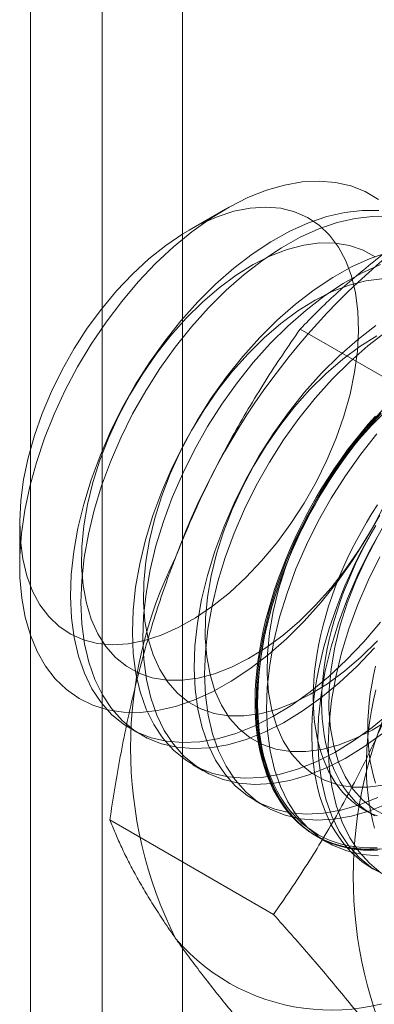
# Model space of a CAD drawing. Units: millimetres. Extents: x -1821 to 9234, y 73 to 3057.
# Drawn here: x 3806 to 3809, y 1842 to 1850 of the extents above; entities that cross this region are included whole.
import ezdxf

# ---------------------------------------------------------------- set-up
doc = ezdxf.new("R2010")
doc.units = ezdxf.units.MM
doc.header["$LTSCALE"] = 2

msp = doc.modelspace()

# ---------------------------------------------------------------- linework, layer by layer
at = {"linetype": 'Continuous', "lineweight": 18}
for p, q in [((3806.2996, 1924.608), (3806.2996, 1655.1495)), ((3806.9146, 1654.2923), (3806.9146, 1923.7508)), ((3806.2996, 1922.8935), (3806.2996, 1653.4351)), ((3807.6047, 1640.9232), (3807.6047, 1920.0985)), ((3807.9729, 1848.5811), (3807.6611, 1848.401)), ((3810.0183, 1846.7432), (3808.6144, 1847.5536)), ((3806.2082, 1845.8842), (3806.2082, 1845.5241)), ((3807.1621, 1844.1246), (3807.2517, 1844.0729)), ((3807.6924, 1843.8185), (3807.7821, 1843.7667)), ((3808.2227, 1843.5123), (3808.3124, 1843.4606)), ((3809.1608, 1843.4326), (3809.2331, 1843.3909)), ((3808.3853, 1842.5343), (3806.9814, 1843.3448)), ((3808.753, 1843.2062), (3808.8427, 1843.1544))]:
    msp.add_line(p, q, dxfattribs=at)
at = {"linetype": 'Continuous', "lineweight": 18, "flags": 128}
for points in [[(3808.6472, 1845.0484), (3808.4961, 1844.8982), (3808.3406, 1844.7616), (3808.1821, 1844.6397), (3808.0218, 1844.5337), (3807.8612, 1844.4443), (3807.7015, 1844.3723), (3807.544, 1844.3183), (3807.3901, 1844.2827), (3807.241, 1844.2658), (3807.098, 1844.2678), (3806.9623, 1844.2887), (3806.8349, 1844.3282), (3806.717, 1844.3861), (3806.6094, 1844.4619), (3806.5132, 1844.5549), (3806.429, 1844.6644), (3806.3577, 1844.7895), (3806.2997, 1844.929), (3806.2557, 1845.082), (3806.2258, 1845.2471), (3806.2104, 1845.4229), (3806.2097, 1845.608), (3806.2235, 1845.8008), (3806.2518, 1845.9998), (3806.2944, 1846.2033), (3806.351, 1846.4096), (3806.4209, 1846.617), (3806.5037, 1846.8238), (3806.5987, 1847.0283), (3806.7051, 1847.2287), (3806.822, 1847.4235), (3806.9485, 1847.6109), (3807.0834, 1847.7896), (3807.2257, 1847.9579), (3807.3742, 1848.1144), (3807.5276, 1848.258), (3807.6848, 1848.3873), (3807.8443, 1848.5014), (3808.0049, 1848.5992), (3808.1653, 1848.68), (3808.324, 1848.7431), (3808.4799, 1848.7879), (3808.6315, 1848.8142), (3808.7777, 1848.8216), (3808.9173, 1848.8102), (3809.049, 1848.7799), (3809.1717, 1848.7312), (3809.2846, 1848.6643)], [(3806.3183, 1845.3071), (3806.3813, 1845.1898), (3806.4575, 1845.0883), (3806.546, 1845.0036), (3806.646, 1844.9366), (3806.7563, 1844.8878), (3806.876, 1844.8579), (3807.0037, 1844.8471), (3807.1382, 1844.8556), (3807.278, 1844.8833), (3807.4218, 1844.9298), (3807.568, 1844.9947), (3807.7152, 1845.0774), (3807.8618, 1845.1769), (3808.0064, 1845.2923), (3808.1474, 1845.4224), (3808.2835, 1845.5659), (3808.4131, 1845.7212), (3808.5351, 1845.8868), (3808.6481, 1846.061), (3808.7509, 1846.2419), (3808.8426, 1846.4279), (3808.9221, 1846.6168), (3808.9887, 1846.8068), (3809.0417, 1846.996), (3809.0806, 1847.1824), (3809.1048, 1847.364), (3809.1143, 1847.5391), (3809.1088, 1847.7058), (3809.0885, 1847.8624), (3809.0535, 1848.0074), (3809.0043, 1848.1391), (3808.9413, 1848.2564), (3808.8651, 1848.3578), (3808.7766, 1848.4426), (3808.6766, 1848.5096), (3808.5663, 1848.5584), (3808.4466, 1848.5883), (3808.3189, 1848.5991), (3808.1844, 1848.5906), (3808.0446, 1848.5629), (3807.9008, 1848.5164), (3807.7546, 1848.4515), (3807.6074, 1848.3688), (3807.4608, 1848.2693), (3807.3162, 1848.1539), (3807.1752, 1848.0238), (3807.0391, 1847.8803), (3806.9095, 1847.725), (3806.7875, 1847.5594), (3806.6745, 1847.3852), (3806.5717, 1847.2043), (3806.48, 1847.0183), (3806.4005, 1846.8294), (3806.3339, 1846.6394), (3806.2809, 1846.4502), (3806.242, 1846.2638), (3806.2178, 1846.0822), (3806.2083, 1845.9071), (3806.2138, 1845.7404), (3806.2341, 1845.5838), (3806.2691, 1845.4388), (3806.3183, 1845.3071)], [(3809.2885, 1848.5685), (3809.1453, 1848.5705), (3808.996, 1848.5536), (3808.8418, 1848.518), (3808.6841, 1848.4639), (3808.5241, 1848.3918), (3808.3633, 1848.3022), (3808.2028, 1848.196), (3808.044, 1848.074), (3807.8883, 1847.9372), (3807.7369, 1847.7867)], [(3809.3782, 1848.5167), (3809.2349, 1848.5187), (3809.0856, 1848.5019), (3808.9315, 1848.4662), (3808.7738, 1848.4121), (3808.6138, 1848.34), (3808.4529, 1848.2504), (3808.2924, 1848.1442), (3808.1337, 1848.0222), (3807.978, 1847.8854), (3807.8266, 1847.735)], [(3809.2583, 1848.1722), (3809.153, 1848.2302), (3809.0378, 1848.2696), (3808.914, 1848.2899), (3808.7827, 1848.2911), (3808.6454, 1848.273), (3808.5034, 1848.2359), (3808.3582, 1848.1801), (3808.2113, 1848.1062), (3808.0642, 1848.0149), (3807.9185, 1847.9073), (3807.7755, 1847.7844), (3807.6368, 1847.6475)], [(3809.3721, 1848.2118), (3809.2144, 1848.1577), (3809.0545, 1848.0856), (3808.8936, 1847.9961), (3808.7331, 1847.8898), (3808.5743, 1847.7678), (3808.4186, 1847.631), (3808.2673, 1847.4806)], [(3809.3041, 1848.106), (3809.1441, 1848.0338), (3808.9833, 1847.9443), (3808.8228, 1847.8381), (3808.664, 1847.7161), (3808.5083, 1847.5793), (3808.3569, 1847.4288)], [(3809.3131, 1847.9849), (3809.1757, 1847.9668), (3809.0338, 1847.9297), (3808.8886, 1847.8739), (3808.7417, 1847.8), (3808.5946, 1847.7088), (3808.4488, 1847.6012), (3808.3058, 1847.4783), (3808.1671, 1847.3413)], [(3807.7369, 1847.7867), (3807.5912, 1847.6239), (3807.4522, 1847.45), (3807.3212, 1847.2665), (3807.1992, 1847.0748), (3807.0873, 1846.8767), (3806.9863, 1846.6737), (3806.8972, 1846.4676), (3806.8206, 1846.2599), (3806.7572, 1846.0525), (3806.7075, 1845.8471), (3806.6719, 1845.6454), (3806.6508, 1845.4489), (3806.6442, 1845.2595), (3806.6523, 1845.0786), (3806.675, 1844.9077), (3806.712, 1844.7483), (3806.7632, 1844.6016), (3806.828, 1844.4689), (3806.906, 1844.3514), (3806.9964, 1844.2499), (3807.0985, 1844.1652), (3807.2116, 1844.0982), (3807.3345, 1844.0494), (3807.4664, 1844.0191), (3807.6062, 1844.0076), (3807.7526, 1844.0151), (3807.9045, 1844.0414), (3808.0606, 1844.0863), (3808.2196, 1844.1495), (3808.3802, 1844.2304), (3808.541, 1844.3284), (3808.7008, 1844.4426), (3808.8582, 1844.5721), (3809.0119, 1844.7159), (3809.1606, 1844.8727), (3809.3032, 1845.0413)], [(3807.8266, 1847.735), (3807.6808, 1847.5721), (3807.5419, 1847.3982), (3807.4108, 1847.2147), (3807.2889, 1847.0231), (3807.1769, 1846.825), (3807.076, 1846.622), (3806.9868, 1846.4158), (3806.9102, 1846.2082), (3806.8468, 1846.0008), (3806.7971, 1845.7953), (3806.7616, 1845.5936), (3806.7404, 1845.3972), (3806.7339, 1845.2077), (3806.742, 1845.0268), (3806.7646, 1844.8559), (3806.8017, 1844.6965), (3806.8529, 1844.5498), (3806.9177, 1844.4172), (3806.9956, 1844.2996), (3807.086, 1844.1981), (3807.1882, 1844.1135), (3807.3012, 1844.0465), (3807.4242, 1843.9976), (3807.5561, 1843.9673), (3807.6959, 1843.9559), (3807.8423, 1843.9633), (3807.9942, 1843.9896), (3808.1503, 1844.0345), (3808.3093, 1844.0977), (3808.4698, 1844.1786), (3808.6307, 1844.2766), (3808.7905, 1844.3908), (3808.9479, 1844.5204), (3809.1016, 1844.6641), (3809.2503, 1844.821)], [(3807.6368, 1847.6475), (3807.5037, 1847.4979), (3807.3778, 1847.3372), (3807.2602, 1847.1671), (3807.1521, 1846.9893), (3807.0547, 1846.8056), (3806.969, 1846.618), (3806.8958, 1846.4283), (3806.8359, 1846.2384), (3806.79, 1846.0504), (3806.7584, 1845.8661), (3806.7415, 1845.6875), (3806.7395, 1845.5164), (3806.7524, 1845.3546), (3806.7801, 1845.2036), (3806.8223, 1845.0651), (3806.8785, 1844.9404), (3806.9481, 1844.8309), (3807.0306, 1844.7377), (3807.1249, 1844.6617), (3807.2302, 1844.6037), (3807.3454, 1844.5643), (3807.4693, 1844.544), (3807.6005, 1844.5428), (3807.7378, 1844.5609), (3807.8798, 1844.598), (3808.025, 1844.6538), (3808.1719, 1844.7277), (3808.319, 1844.8189), (3808.4648, 1844.9266), (3808.6078, 1845.0495), (3808.7465, 1845.1864), (3808.8795, 1845.336), (3809.0055, 1845.4967), (3809.1231, 1845.6668), (3809.2311, 1845.8446), (3809.3285, 1846.0282)], [(3809.2634, 1847.5837), (3809.1047, 1847.4617), (3808.949, 1847.3249), (3808.7976, 1847.1744)], [(3809.3531, 1847.5319), (3809.1943, 1847.4099), (3809.0386, 1847.2731), (3808.8873, 1847.1227)], [(3808.2673, 1847.4806), (3808.1215, 1847.3177), (3807.9825, 1847.1438), (3807.8515, 1846.9603), (3807.7295, 1846.7687), (3807.6176, 1846.5706), (3807.5166, 1846.3676), (3807.4275, 1846.1614), (3807.3509, 1845.9538), (3807.2875, 1845.7464), (3807.2378, 1845.541), (3807.2022, 1845.3392), (3807.1811, 1845.1428), (3807.1745, 1844.9533), (3807.1826, 1844.7724), (3807.2053, 1844.6015), (3807.2424, 1844.4421), (3807.2935, 1844.2955), (3807.3583, 1844.1628), (3807.4363, 1844.0452), (3807.5267, 1843.9437), (3807.6289, 1843.8591), (3807.7419, 1843.7921), (3807.8649, 1843.7432), (3807.9968, 1843.7129), (3808.1365, 1843.7015), (3808.2829, 1843.7089), (3808.4348, 1843.7352), (3808.5909, 1843.7801), (3808.7499, 1843.8433), (3808.9105, 1843.9242), (3809.0714, 1844.0222), (3809.2312, 1844.1364), (3809.3885, 1844.266)], [(3808.3569, 1847.4288), (3808.2112, 1847.266), (3808.0722, 1847.0921), (3807.9412, 1846.9085), (3807.8192, 1846.7169), (3807.7073, 1846.5188), (3807.6063, 1846.3158), (3807.5172, 1846.1097), (3807.4406, 1845.902), (3807.3772, 1845.6946), (3807.3275, 1845.4892), (3807.2919, 1845.2874), (3807.2708, 1845.091), (3807.2642, 1844.9016), (3807.2723, 1844.7206), (3807.295, 1844.5498), (3807.332, 1844.3903), (3807.3832, 1844.2437), (3807.448, 1844.111), (3807.526, 1843.9934), (3807.6164, 1843.8919), (3807.7185, 1843.8073), (3807.8316, 1843.7403), (3807.9545, 1843.6915), (3808.0865, 1843.6612), (3808.2262, 1843.6497), (3808.3726, 1843.6572), (3808.5245, 1843.6834), (3808.6806, 1843.7284), (3808.8396, 1843.7916), (3809.0002, 1843.8725), (3809.161, 1843.9704), (3809.3208, 1844.0847)], [(3809.272, 1847.4939), (3809.1249, 1847.4026), (3808.9791, 1847.295), (3808.8361, 1847.1721), (3808.6974, 1847.0352)], [(3808.1671, 1847.3413), (3808.0341, 1847.1917), (3807.9081, 1847.0311), (3807.7905, 1846.861), (3807.6824, 1846.6832), (3807.5851, 1846.4995), (3807.4993, 1846.3118), (3807.4262, 1846.1221), (3807.3663, 1845.9323), (3807.3203, 1845.7442), (3807.2887, 1845.56), (3807.2718, 1845.3814), (3807.2699, 1845.2103), (3807.2828, 1845.0484), (3807.3104, 1844.8974), (3807.3526, 1844.7589), (3807.4088, 1844.6343), (3807.4785, 1844.5248), (3807.5609, 1844.4315), (3807.6553, 1844.3555), (3807.7606, 1844.2976), (3807.8757, 1844.2582), (3807.9996, 1844.2378), (3808.1308, 1844.2367), (3808.2682, 1844.2548), (3808.4102, 1844.2919), (3808.5553, 1844.3477), (3808.7022, 1844.4216), (3808.8493, 1844.5128), (3808.9951, 1844.6204), (3809.1381, 1844.7433), (3809.2768, 1844.8803)], [(3808.7976, 1847.1744), (3808.6518, 1847.0116), (3808.5128, 1846.8377), (3808.3818, 1846.6542), (3808.2598, 1846.4625), (3808.1479, 1846.2644), (3808.047, 1846.0614), (3807.9578, 1845.8553), (3807.8812, 1845.6476), (3807.8178, 1845.4402), (3807.7681, 1845.2348), (3807.7326, 1845.033), (3807.7114, 1844.8366), (3807.7049, 1844.6472), (3807.713, 1844.4663), (3807.7356, 1844.2954), (3807.7727, 1844.136), (3807.8239, 1843.9893), (3807.8887, 1843.8566), (3807.9666, 1843.7391), (3808.057, 1843.6375), (3808.1592, 1843.5529), (3808.2722, 1843.4859), (3808.3952, 1843.4371), (3808.5271, 1843.4068), (3808.6669, 1843.3953), (3808.8133, 1843.4028), (3808.9652, 1843.4291), (3809.1212, 1843.474), (3809.2802, 1843.5372)], [(3808.8873, 1847.1227), (3808.7415, 1846.9598), (3808.6025, 1846.7859), (3808.4715, 1846.6024), (3808.3495, 1846.4108), (3808.2376, 1846.2126), (3808.1366, 1846.0097), (3808.0475, 1845.8035), (3807.9709, 1845.5959), (3807.9075, 1845.3885), (3807.8578, 1845.183), (3807.8222, 1844.9813), (3807.8011, 1844.7849), (3807.7945, 1844.5954), (3807.8026, 1844.4145), (3807.8253, 1844.2436), (3807.8624, 1844.0842), (3807.9135, 1843.9375), (3807.9783, 1843.8049), (3808.0563, 1843.6873), (3808.1467, 1843.5858), (3808.2489, 1843.5012), (3808.3619, 1843.4342), (3808.4849, 1843.3853), (3808.6168, 1843.355), (3808.7565, 1843.3436), (3808.9029, 1843.351), (3809.0548, 1843.3773), (3809.2109, 1843.4222), (3809.3699, 1843.4854)], [(3808.6974, 1847.0352), (3808.5644, 1846.8856), (3808.4384, 1846.7249), (3808.3208, 1846.5548), (3808.2128, 1846.377), (3808.1154, 1846.1933), (3808.0297, 1846.0057), (3807.9565, 1845.8159), (3807.8966, 1845.6261), (3807.8506, 1845.4381), (3807.8191, 1845.2538), (3807.8022, 1845.0752), (3807.8002, 1844.9041), (3807.8131, 1844.7422), (3807.8408, 1844.5913), (3807.8829, 1844.4527), (3807.9391, 1844.3281), (3808.0088, 1844.2186), (3808.0912, 1844.1254), (3808.1856, 1844.0494), (3808.2909, 1843.9914), (3808.4061, 1843.952), (3808.5299, 1843.9317), (3808.6612, 1843.9305), (3808.7985, 1843.9486), (3808.9405, 1843.9857), (3809.0857, 1844.0415), (3809.2326, 1844.1154), (3809.3797, 1844.2066)], [(3809.3279, 1846.8683), (3809.1821, 1846.7054), (3809.0432, 1846.5315), (3808.9122, 1846.348), (3808.7902, 1846.1564), (3808.6782, 1845.9583), (3808.5773, 1845.7553), (3808.4881, 1845.5491), (3808.4116, 1845.3415), (3808.3482, 1845.1341), (3808.2985, 1844.9287), (3808.2629, 1844.7269), (3808.2418, 1844.5305), (3808.2352, 1844.341), (3808.2433, 1844.1601), (3808.266, 1843.9892), (3808.303, 1843.8298), (3808.3542, 1843.6831), (3808.419, 1843.5505), (3808.4969, 1843.4329), (3808.5874, 1843.3314), (3808.6895, 1843.2468), (3808.8025, 1843.1798), (3808.9255, 1843.1309), (3809.0574, 1843.1006), (3809.1972, 1843.0892), (3809.3436, 1843.0966)], [(3809.3665, 1846.866), (3809.2277, 1846.729)], [(3809.2905, 1843.0971), (3809.2277, 1843.094), (3809.1662, 1843.0945), (3809.1059, 1843.0984), (3809.0469, 1843.1057), (3808.9895, 1843.1166), (3808.9335, 1843.1308), (3808.8791, 1843.1485), (3808.8265, 1843.1696), (3808.7756, 1843.194), (3808.7266, 1843.2218), (3808.6795, 1843.2528), (3808.6344, 1843.2871), (3808.5914, 1843.3245), (3808.5505, 1843.3651), (3808.5119, 1843.4087), (3808.4754, 1843.4554), (3808.4413, 1843.5049), (3808.4096, 1843.5573), (3808.3803, 1843.6125), (3808.3534, 1843.6704), (3808.3291, 1843.7308), (3808.3072, 1843.7938), (3808.288, 1843.8592), (3808.2713, 1843.9269), (3808.2573, 1843.9968), (3808.2459, 1844.0687), (3808.2372, 1844.1427), (3808.2311, 1844.2186), (3808.2277, 1844.2962), (3808.2271, 1844.3755), (3808.2291, 1844.4563), (3808.2338, 1844.5385), (3808.2412, 1844.6219), (3808.2512, 1844.7066), (3808.264, 1844.7922), (3808.2793, 1844.8787), (3808.2973, 1844.966), (3808.3178, 1845.0539), (3808.3409, 1845.1423), (3808.3665, 1845.2311), (3808.3946, 1845.32), (3808.4252, 1845.4091), (3808.4581, 1845.4981), (3808.4934, 1845.5869), (3808.5309, 1845.6754), (3808.5707, 1845.7635), (3808.6127, 1845.8509), (3808.6567, 1845.9377), (3808.7028, 1846.0235), (3808.7509, 1846.1084), (3808.8008, 1846.1922), (3808.8526, 1846.2747), (3808.9061, 1846.3559), (3808.9613, 1846.4356), (3809.018, 1846.5136), (3809.0762, 1846.59), (3809.1359, 1846.6644), (3809.1968, 1846.737), (3809.259, 1846.8074)], [(3809.3084, 1846.8314), (3809.2457, 1846.7621), (3809.1841, 1846.6906), (3809.1239, 1846.6171), (3809.0649, 1846.5416), (3809.0074, 1846.4644), (3808.9514, 1846.3856), (3808.8971, 1846.3051), (3808.8444, 1846.2233), (3808.7936, 1846.1401), (3808.7445, 1846.0557), (3808.6975, 1845.9703), (3808.6524, 1845.884), (3808.6094, 1845.7969), (3808.5685, 1845.7091), (3808.5298, 1845.6208), (3808.4934, 1845.5322), (3808.4593, 1845.4432), (3808.4276, 1845.3542), (3808.3982, 1845.2652), (3808.3714, 1845.1763), (3808.347, 1845.0877), (3808.3252, 1844.9995), (3808.3059, 1844.9119), (3808.2893, 1844.825), (3808.2752, 1844.7389), (3808.2638, 1844.6537), (3808.2551, 1844.5697), (3808.2491, 1844.4868), (3808.2457, 1844.4053), (3808.245, 1844.3253), (3808.247, 1844.2468), (3808.2518, 1844.1701), (3808.2591, 1844.0951), (3808.2692, 1844.0221), (3808.2819, 1843.9512), (3808.2973, 1843.8824), (3808.3152, 1843.8158), (3808.3358, 1843.7516), (3808.3589, 1843.6899), (3808.3845, 1843.6307), (3808.4126, 1843.5742), (3808.4431, 1843.5204), (3808.4761, 1843.4694), (3808.5113, 1843.4213), (3808.5489, 1843.3762), (3808.5887, 1843.334), (3808.6306, 1843.295), (3808.6747, 1843.2592), (3808.7208, 1843.2265), (3808.7688, 1843.1971), (3808.8188, 1843.171), (3808.8705, 1843.1482), (3808.9241, 1843.1289), (3808.9792, 1843.1129), (3809.036, 1843.1003), (3809.0942, 1843.0912), (3809.1538, 1843.0856), (3809.2148, 1843.0835), (3809.2769, 1843.0848)], [(3809.2733, 1843.1065), (3809.2116, 1843.1052), (3809.1511, 1843.1073), (3809.0919, 1843.1129), (3809.0341, 1843.122), (3808.9777, 1843.1344), (3808.923, 1843.1503), (3808.8699, 1843.1695), (3808.8185, 1843.1921), (3808.7689, 1843.218), (3808.7212, 1843.2472), (3808.6754, 1843.2796), (3808.6317, 1843.3152), (3808.59, 1843.354), (3808.5505, 1843.3958), (3808.5132, 1843.4406), (3808.4782, 1843.4884), (3808.4455, 1843.539), (3808.4152, 1843.5924), (3808.3873, 1843.6485), (3808.3619, 1843.7073), (3808.339, 1843.7685), (3808.3186, 1843.8323), (3808.3007, 1843.8983), (3808.2855, 1843.9666), (3808.2729, 1844.0371), (3808.2629, 1844.1095), (3808.2555, 1844.1839), (3808.2509, 1844.2601), (3808.2489, 1844.338), (3808.2495, 1844.4175), (3808.2529, 1844.4984), (3808.2589, 1844.5806), (3808.2675, 1844.6641), (3808.2789, 1844.7486), (3808.2928, 1844.8341), (3808.3093, 1844.9204), (3808.3284, 1845.0073), (3808.3501, 1845.0949), (3808.3743, 1845.1828), (3808.401, 1845.2711), (3808.4301, 1845.3595), (3808.4616, 1845.4479), (3808.4954, 1845.5361), (3808.5316, 1845.6242), (3808.57, 1845.7118), (3808.6106, 1845.799), (3808.6533, 1845.8854), (3808.698, 1845.9711), (3808.7448, 1846.0559), (3808.7934, 1846.1397), (3808.8439, 1846.2222), (3808.8962, 1846.3035), (3808.9502, 1846.3833), (3809.0057, 1846.4617), (3809.0628, 1846.5383), (3809.1213, 1846.6132), (3809.1812, 1846.6861), (3809.2423, 1846.7571), (3809.3046, 1846.826)], [(3809.2277, 1846.729), (3809.0947, 1846.5794), (3808.9688, 1846.4188), (3808.8512, 1846.2487), (3808.7431, 1846.0709), (3808.6457, 1845.8872), (3808.56, 1845.6995), (3808.4868, 1845.5098), (3808.4269, 1845.3199), (3808.381, 1845.1319), (3808.3494, 1844.9477), (3808.3325, 1844.7691), (3808.3305, 1844.598), (3808.3434, 1844.4361), (3808.3711, 1844.2851), (3808.4132, 1844.1466), (3808.4694, 1844.0219), (3808.5391, 1843.9124), (3808.6216, 1843.8192), (3808.7159, 1843.7432), (3808.8212, 1843.6853), (3808.9364, 1843.6459), (3809.0602, 1843.6255), (3809.1915, 1843.6244), (3809.3288, 1843.6425)], [(3809.2718, 1846.6537), (3809.1328, 1846.4798), (3809.0018, 1846.2962), (3808.8798, 1846.1046), (3808.7679, 1845.9065), (3808.667, 1845.7035), (3808.5778, 1845.4973), (3808.5012, 1845.2897), (3808.4378, 1845.0823), (3808.3881, 1844.8769), (3808.3526, 1844.6751), (3808.3314, 1844.4787), (3808.3249, 1844.2893), (3808.333, 1844.1083), (3808.3556, 1843.9375), (3808.3927, 1843.778), (3808.4439, 1843.6314), (3808.5087, 1843.4987), (3808.5866, 1843.3811), (3808.677, 1843.2796), (3808.7792, 1843.195), (3808.8922, 1843.128), (3809.0152, 1843.0792), (3809.1471, 1843.0489), (3809.2869, 1843.0374)], [(3809.2779, 1846.0469), (3809.2297, 1845.9722), (3809.1833, 1845.8961), (3809.1387, 1845.8189), (3809.0961, 1845.7407), (3809.0554, 1845.6616), (3809.0169, 1845.5818), (3808.9805, 1845.5013), (3808.9463, 1845.4204), (3808.9144, 1845.3392), (3808.8848, 1845.2579), (3808.8577, 1845.1765), (3808.8329, 1845.0953), (3808.8107, 1845.0143), (3808.7909, 1844.9338), (3808.7737, 1844.8538), (3808.7592, 1844.7746), (3808.7472, 1844.6962), (3808.7379, 1844.6188), (3808.7312, 1844.5426), (3808.7272, 1844.4676), (3808.7258, 1844.3941), (3808.7272, 1844.3221), (3808.7312, 1844.2518), (3808.7379, 1844.1832), (3808.7472, 1844.1166), (3808.7592, 1844.0521), (3808.7737, 1843.9897), (3808.7909, 1843.9296), (3808.8107, 1843.8718), (3808.8329, 1843.8166), (3808.8577, 1843.7639), (3808.8848, 1843.7139), (3808.9144, 1843.6667), (3808.9463, 1843.6223), (3808.9805, 1843.5809), (3809.0169, 1843.5425), (3809.0554, 1843.5071), (3809.0961, 1843.4749), (3809.1387, 1843.446), (3809.1833, 1843.4202), (3809.2297, 1843.3978), (3809.2779, 1843.3787)], [(3809.2959, 1845.957), (3809.1841, 1845.7592), (3809.0623, 1845.5678), (3808.9315, 1845.3846), (3808.7927, 1845.211), (3808.6472, 1845.0484)], [(3809.2619, 1845.8697), (3809.2129, 1845.7854), (3809.1658, 1845.7), (3809.1207, 1845.6137), (3809.0777, 1845.5266), (3809.0368, 1845.4388), (3808.9981, 1845.3505), (3808.9617, 1845.2618), (3808.9276, 1845.1729), (3808.8959, 1845.0838), (3808.8666, 1844.9948), (3808.8397, 1844.9059), (3808.8153, 1844.8173), (3808.7935, 1844.7292), (3808.7742, 1844.6415), (3808.7576, 1844.5546), (3808.7435, 1844.4685), (3808.7322, 1844.3834), (3808.7234, 1844.2993), (3808.7174, 1844.2165), (3808.714, 1844.135), (3808.7133, 1844.0549), (3808.7154, 1843.9765), (3808.7201, 1843.8997), (3808.7275, 1843.8248), (3808.7375, 1843.7518), (3808.7502, 1843.6808), (3808.7656, 1843.612), (3808.7835, 1843.5455), (3808.8041, 1843.4813), (3808.8272, 1843.4196), (3808.8528, 1843.3604), (3808.8809, 1843.3039), (3808.9115, 1843.2501), (3808.9444, 1843.1991), (3808.9796, 1843.151), (3809.0172, 1843.1058), (3809.057, 1843.0637), (3809.0989, 1843.0247), (3809.143, 1842.9888), (3809.1891, 1842.9561), (3809.2371, 1842.9267), (3809.2871, 1842.9006)], [(3809.3205, 1845.8502), (3809.2086, 1845.6521), (3809.1076, 1845.4491), (3809.0185, 1845.243), (3808.9419, 1845.0353), (3808.8785, 1844.8279), (3808.8288, 1844.6225), (3808.7932, 1844.4207), (3808.7721, 1844.2243), (3808.7655, 1844.0349), (3808.7736, 1843.854), (3808.7963, 1843.6831), (3808.8334, 1843.5236), (3808.8845, 1843.377), (3808.9493, 1843.2443), (3809.0273, 1843.1268), (3809.1177, 1843.0252), (3809.2198, 1842.9406), (3809.3329, 1842.8736)], [(3809.2555, 1845.8544), (3809.2109, 1845.7772), (3809.1683, 1845.699), (3809.1277, 1845.6199), (3809.0891, 1845.5401), (3809.0527, 1845.4596), (3809.0185, 1845.3787), (3808.9866, 1845.2975), (3808.957, 1845.2162), (3808.9299, 1845.1348), (3808.9051, 1845.0536), (3808.8829, 1844.9726), (3808.8631, 1844.8921), (3808.846, 1844.8121), (3808.8314, 1844.7329), (3808.8194, 1844.6545), (3808.8101, 1844.5772), (3808.8034, 1844.5009), (3808.7994, 1844.426), (3808.7981, 1844.3524), (3808.7994, 1844.2804), (3808.8034, 1844.2101), (3808.8101, 1844.1415), (3808.8194, 1844.0749), (3808.8314, 1844.0104), (3808.846, 1843.948), (3808.8631, 1843.8879), (3808.8829, 1843.8301), (3808.9051, 1843.7749), (3808.9299, 1843.7222), (3808.957, 1843.6722), (3808.9866, 1843.625), (3809.0185, 1843.5806), (3809.0527, 1843.5392), (3809.0891, 1843.5008), (3809.1277, 1843.4654), (3809.1683, 1843.4333), (3809.2109, 1843.4043), (3809.2555, 1843.3785)], [(3809.2734, 1845.7647), (3809.176, 1845.581), (3809.0903, 1845.3934), (3809.0171, 1845.2036), (3808.9573, 1845.0138), (3808.9113, 1844.8258), (3808.8797, 1844.6415), (3808.8628, 1844.4629), (3808.8608, 1844.2918), (3808.8737, 1844.1299), (3808.9014, 1843.979), (3808.9436, 1843.8404), (3808.9998, 1843.7158), (3809.0695, 1843.6063), (3809.1519, 1843.5131), (3809.2463, 1843.4371), (3809.3516, 1843.3791)], [(3809.2982, 1845.6003), (3809.1973, 1845.3974), (3809.1082, 1845.1912), (3809.0316, 1844.9836), (3808.9682, 1844.7762), (3808.9185, 1844.5707), (3808.8829, 1844.369), (3808.8618, 1844.1726), (3808.8552, 1843.9831), (3808.8633, 1843.8022), (3808.886, 1843.6313), (3808.923, 1843.4719), (3808.9742, 1843.3252), (3809.039, 1843.1926), (3809.1169, 1843.075), (3809.2074, 1842.9735), (3809.3095, 1842.8889)], [(3809.2592, 1844.6634), (3809.2421, 1844.5835), (3809.2275, 1844.5042), (3809.2155, 1844.4259), (3809.2062, 1844.3485), (3809.1995, 1844.2723), (3809.1955, 1844.1973), (3809.1941, 1844.1237), (3809.1955, 1844.0517), (3809.1995, 1843.9814), (3809.2062, 1843.9129), (3809.2155, 1843.8463), (3809.2275, 1843.7817), (3809.2421, 1843.7193), (3809.2592, 1843.6592)], [(3809.2618, 1844.4588), (3809.2426, 1844.3712), (3809.2259, 1844.2843), (3809.2119, 1844.1982), (3809.2005, 1844.113), (3809.1917, 1844.029), (3809.1857, 1843.9461), (3809.1823, 1843.8646), (3809.1817, 1843.7846), (3809.1837, 1843.7061), (3809.1884, 1843.6294), (3809.1958, 1843.5544), (3809.2058, 1843.4814), (3809.2185, 1843.4105), (3809.2339, 1843.3417), (3809.2519, 1843.2751)]]:
    msp.add_lwpolyline(points, dxfattribs=at)
at = {"linetype": 'Continuous', "lineweight": 18}
for centre, radius, start, end in [((3813.3016, 1843.4759), 6.134, 122.62208, 159.78878), ((3810.8116, 1843.962), 3.6519, 153.43642, 206.56358), ((3812.7208, 1842.8598), 3.6519, 153.43642, 206.56358), ((3808.8823, 1843.4752), 1.7612, 220.60924, 309.17172)]:
    msp.add_arc(centre, radius, start, end, dxfattribs=at)
for points, knots in [([(3808.6144, 1847.5536), (3808.6636, 1847.6042), (3808.762, 1847.7054), (3808.9164, 1847.852), (3809.0757, 1847.9939), (3809.2407, 1848.1306), (3809.4145, 1848.2644), (3809.5981, 1848.3947), (3809.7908, 1848.5215), (3809.9268, 1848.602), (3809.9947, 1848.6422)], [0, 0, 0, 0, 0.128537, 0.257172, 0.380213, 0.503284, 0.626313, 0.750861, 0.875459, 1, 1, 1, 1]), ([(3808.6144, 1847.5536), (3808.563, 1847.4796), (3808.4602, 1847.3314), (3808.3116, 1847.1028), (3808.1679, 1846.869), (3808.0293, 1846.6283), (3807.8969, 1846.3807), (3807.7712, 1846.1254), (3807.6528, 1845.864), (3807.5811, 1845.6847), (3807.5453, 1845.595)], [0, 0, 0, 0, 0.123627, 0.247252, 0.371298, 0.49534, 0.621101, 0.746858, 0.87343, 1, 1, 1, 1]), ([(3807.5453, 1845.595), (3807.5262, 1845.545), (3807.4758, 1845.4129), (3807.4005, 1845.1953), (3807.3207, 1844.9412), (3807.2483, 1844.6835), (3807.1825, 1844.4215), (3807.1231, 1844.1561), (3807.07, 1843.8873), (3807.0224, 1843.6169), (3806.995, 1843.4355), (3806.9814, 1843.3448)], [0, 0, 0, 0, 0.070004, 0.184894, 0.299785, 0.415301, 0.530821, 0.647921, 0.765024, 0.882511, 1, 1, 1, 1]), ([(3809.4544, 1844.4929), (3809.4348, 1844.4432), (3809.383, 1844.3119), (3809.2928, 1844.1029), (3809.1823, 1843.8666), (3809.0649, 1843.6348), (3808.9405, 1843.4067), (3808.8098, 1843.1824), (3808.6731, 1842.9619), (3808.5319, 1842.7455), (3808.4342, 1842.6047), (3808.3853, 1842.5343)], [0, 0, 0, 0, 0.070004, 0.184894, 0.299785, 0.415301, 0.530821, 0.647921, 0.765024, 0.882511, 1, 1, 1, 1]), ([(3806.9814, 1843.3448), (3806.9958, 1843.3087), (3807.0246, 1843.2364), (3807.0753, 1843.1229), (3807.1323, 1843.005), (3807.1971, 1842.8817), (3807.2701, 1842.7527), (3807.3523, 1842.6174), (3807.4429, 1842.4767), (3807.5112, 1842.3781), (3807.5453, 1842.3289)], [0, 0, 0, 0, 0.123627, 0.247252, 0.371298, 0.49534, 0.621101, 0.746858, 0.87343, 1, 1, 1, 1]), ([(3808.3853, 1842.5343), (3808.4367, 1842.4768), (3808.5395, 1842.3619), (3808.6881, 1842.1918), (3808.8318, 1842.0239), (3808.9704, 1841.858), (3809.1028, 1841.6947), (3809.2285, 1841.5342), (3809.3469, 1841.3775), (3809.4186, 1841.277), (3809.4544, 1841.2267)], [0, 0, 0, 0, 0.1236274, 0.2472517, 0.3712976, 0.4953395, 0.6211006, 0.7468579, 0.8734297, 1, 1, 1, 1]), ([(3807.5453, 1842.3289), (3807.5649, 1842.3012), (3807.6167, 1842.2281), (3807.7069, 1842.106), (3807.8174, 1841.9618), (3807.9348, 1841.8137), (3808.0592, 1841.6615), (3808.1899, 1841.5058), (3808.3266, 1841.3466), (3808.4678, 1841.1852), (3808.5655, 1841.0759), (3808.6144, 1841.0213)], [0, 0, 0, 0, 0.070004, 0.184894, 0.299785, 0.415301, 0.530821, 0.647921, 0.765024, 0.882511, 1, 1, 1, 1]), ([(3808.6144, 1841.0213), (3808.6636, 1841.0719), (3808.762, 1841.1731), (3808.9164, 1841.3197), (3809.0757, 1841.4616), (3809.2407, 1841.5983), (3809.4145, 1841.7321), (3809.5981, 1841.8624), (3809.7908, 1841.9892), (3809.9268, 1842.0696), (3809.9947, 1842.1099)], [0, 0, 0, 0, 0.128537, 0.257172, 0.380213, 0.503284, 0.626313, 0.750861, 0.875459, 1, 1, 1, 1])]:
    msp.add_open_spline(points, degree=3, knots=knots, dxfattribs=at)

doc.saveas('drawing.dxf')
